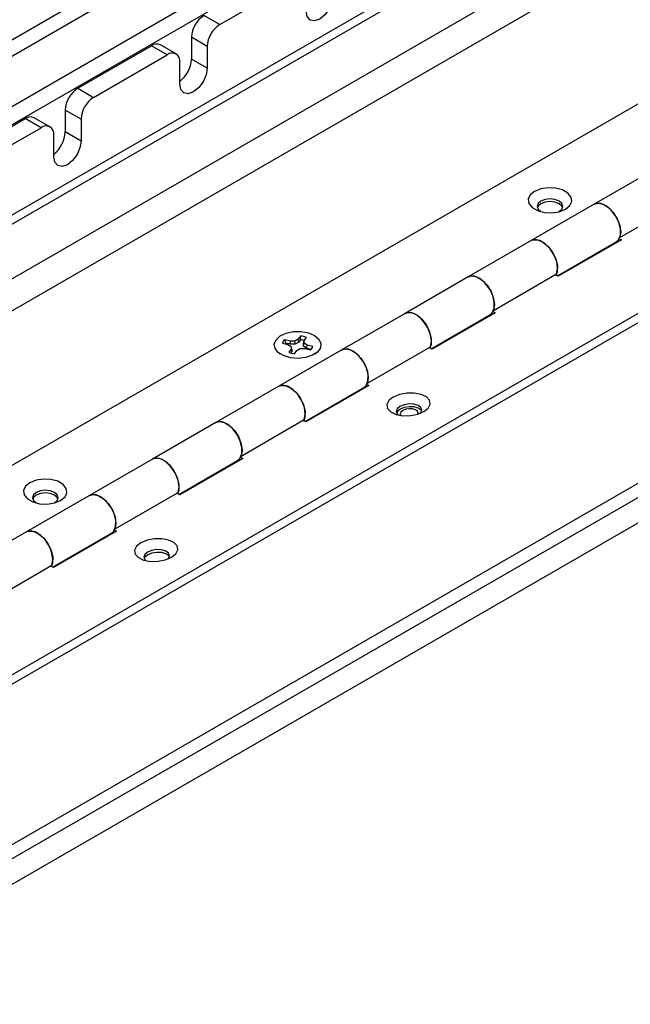
# Model space of a CAD drawing. Units: inches. Extents: x 0.4 to 16.6, y 0.2 to 10.8.
# Drawn here: x 3.2 to 3.4, y 1.8 to 2.1 of the extents above; entities that cross this region are included whole.
import ezdxf

# ---------------------------------------------------------------- set-up
doc = ezdxf.new("R2010")
doc.units = ezdxf.units.IN
doc.header["$MEASUREMENT"] = 0

msp = doc.modelspace()

# ---------------------------------------------------------------- linework, layer by layer
at = {"color": 7, "linetype": 'Continuous', "lineweight": 25}
for p, q in [((3.070506090958082, 1.954788132549206), (4.823346698327725, 2.966681476428256)), ((4.861901695571922, 2.936667735782115), (3.070506090958083, 1.902517065754498)), ((3.11190409763306, 1.867757603339883), (4.91502638965876, 2.908677945913836)), ((3.112088982883209, 1.865210570474099), (4.915211274908908, 2.906130913048051)), ((4.959781742840627, 2.88687534856384), (3.152916810127811, 1.843794425510461)), ((4.960059070715849, 2.883054799265163), (3.153194138003034, 1.839973876211783)), ((4.962052163545867, 2.877064346561761), (3.161334034576206, 1.837531897777906)), ((3.371762542568921, 2.176955199127056), (3.186147012507452, 2.069801634450326)), ((3.376181959951337, 2.17440392377761), (3.190566429889868, 2.06725035910088)), ((3.307274404124708, 2.158418175220988), (3.200577016096827, 2.09682308420087)), ((3.200190838009065, 2.092101275050765), (3.302152633208034, 2.150962566521312)), ((3.372998023859715, 2.147294834193421), (3.209918996673865, 2.053151315700166)), ((3.207483402634863, 2.04917359163758), (3.375980949849643, 2.146445155161226)), ((3.277832871897168, 2.112117448994321), (3.298461459490051, 2.124026079129373)), ((3.273413454514752, 2.114668724343767), (3.277832871897168, 2.112117448994321)), ((3.274297337991235, 2.105993724655336), (3.26987792060882, 2.108545000004781)), ((3.26987792060882, 2.108545000004781), (3.26987792060882, 2.102420943915638)), ((3.238058115455424, 2.094258521548199), (3.258686703048308, 2.106167151683251)), ((3.263106120430723, 2.103615876333805), (3.258686703048308, 2.106167151683251)), ((3.265605917262314, 2.10386341658628), (3.261186499879897, 2.106414691935726)), ((3.274297337991235, 2.105993724655336), (3.274297337991235, 2.099869668566193)), ((3.242477532837841, 2.091707246198753), (3.263106120430723, 2.103615876333805)), ((3.266641654336656, 2.09545013646479), (3.266641654336656, 2.101574192553933)), ((3.274297337991235, 2.099869668566193), (3.26987792060882, 2.102420943915638)), ((3.238058115455424, 2.094258521548199), (3.242477532837841, 2.091707246198753)), ((3.238941998931908, 2.085583521859768), (3.234522581549492, 2.088134797209214)), ((3.234522581549492, 2.088134797209214), (3.234522581549492, 2.082010741120071)), ((3.202702776396097, 2.073848318752632), (3.22333136398898, 2.085756948887683)), ((3.227750781371396, 2.083205673538237), (3.22333136398898, 2.085756948887683)), ((3.230250578202986, 2.083453213790712), (3.225831160820571, 2.086004489140158)), ((3.238941998931908, 2.085583521859768), (3.238941998931908, 2.079459465770625)), ((3.207122193778513, 2.071297043403186), (3.227750781371396, 2.083205673538237)), ((3.231286315277329, 2.075039933669223), (3.231286315277329, 2.081163989758365)), ((3.238941998931908, 2.079459465770625), (3.234522581549492, 2.082010741120071)), ((3.400431708255967, 2.071987805590821), (3.382754038726304, 2.061782704193037)), ((3.382754038726304, 2.061782704193037), (3.36507636919664, 2.051577602795253)), ((3.389886125869383, 2.052418138975114), (3.407563795399046, 2.062623240372897)), ((3.36507636919664, 2.051577602795253), (3.347398699666976, 2.041372501397469)), ((3.372420264360427, 2.041672444783699), (3.3888785409637, 2.051173605628874)), ((3.390341037209617, 2.0517617660297), (3.372663367679953, 2.041556664631916)), ((3.388007035792245, 2.050414375691461), (3.387763932472719, 2.050530155843245)), ((3.38971962032331, 2.052057721434824), (3.390341037209617, 2.0517617660297)), ((3.354530786810055, 2.032007936179546), (3.372208456339719, 2.04221303757733)), ((3.372663367679953, 2.041556664631916), (3.371791087758023, 2.041972095823706)), ((3.347398699666976, 2.041372501397469), (3.329721030137312, 2.031167399999685)), ((3.329721030137312, 2.031167399999685), (3.312043360607649, 2.020962298601901)), ((3.35498569815029, 2.031351563234132), (3.337308028620625, 2.021146461836348)), ((3.354364281263982, 2.031647518639257), (3.35498569815029, 2.031351563234132)), ((3.3370649253011, 2.021262241988131), (3.353523201904372, 2.030763402833306)), ((3.352651696732918, 2.030004172895893), (3.352408593413392, 2.030119953047677)), ((3.295351164110192, 2.022824697499794), (3.296923736299607, 2.022448038563697)), ((3.29759310438692, 2.023379386476326), (3.296020532197505, 2.023756045412424)), ((3.296348815804708, 2.022781561334539), (3.296020532197505, 2.023756045412424)), ((3.297559099783231, 2.022491676851782), (3.296348815804708, 2.022781561334539)), ((3.297559099783231, 2.022491676851782), (3.29759310438692, 2.023379386476326)), ((3.29889618286646, 2.023378944643802), (3.29759310438692, 2.023379386476326)), ((3.299818139686518, 2.023910554141546), (3.29889618286646, 2.023378944643802)), ((3.298966685200598, 2.022491199584274), (3.29889618286646, 2.023378944643802)), ((3.299962582988592, 2.023065444181595), (3.298966685200598, 2.022491199584274)), ((3.3004706027967, 2.024818380742863), (3.299818139686518, 2.023910554141546)), ((3.299962582988592, 2.023065444181595), (3.299818139686518, 2.023910554141546)), ((3.300464732049949, 2.023764126250529), (3.299962582988592, 2.023065444181595)), ((3.300464732049949, 2.023764126250529), (3.3004706027967, 2.024818380742863)), ((3.301260200184208, 2.021941862059763), (3.301430691037632, 2.022771884975757)), ((3.301260200184208, 2.021941862059763), (3.301261026925359, 2.02275444382492)), ((3.301261026925359, 2.02275444382492), (3.301431456396941, 2.023524136169878)), ((3.301430691037632, 2.022771884975757), (3.301431456396941, 2.023524136169878)), ((3.302351565476174, 2.022239650632464), (3.301430691037632, 2.022771884975757)), ((3.301431456396941, 2.023524136169878), (3.302083919507123, 2.024431962771195)), ((3.312043360607649, 2.020962298601901), (3.294365691077985, 2.010757197204117)), ((3.294470647031595, 2.020019978584932), (3.294729579542975, 2.019828112191701)), ((3.296923736299607, 2.022448038563697), (3.29784461073815, 2.021915804220404)), ((3.297843845378841, 2.021163553026283), (3.297191382268658, 2.020255726424966)), ((3.298966685200598, 2.022491199584274), (3.297559099783231, 2.022491676851782)), ((3.298014274850422, 2.020354599801595), (3.297800393141449, 2.020057008256708)), ((3.29784461073815, 2.021915804220404), (3.297843845378841, 2.021163553026283)), ((3.298014274850422, 2.020354599801595), (3.297843845378841, 2.021163553026283)), ((3.298015101591574, 2.021167181566752), (3.29784461073815, 2.021915804220404)), ((3.298015101591574, 2.021167181566752), (3.298014274850422, 2.020354599801595)), ((3.298804698979082, 2.019869308453297), (3.299457162089264, 2.020777135054614)), ((3.299457162089264, 2.020777135054614), (3.300379118909322, 2.021308744552359)), ((3.300379118909322, 2.021308744552359), (3.301682197388861, 2.021308302719834)), ((3.302254928783653, 2.02136694250426), (3.301260200184208, 2.021941862059763)), ((3.301682197388861, 2.021308302719834), (3.303254769578277, 2.020931643783737)), ((3.302254928783653, 2.02136694250426), (3.302351565476174, 2.022239650632464)), ((3.303423019227146, 2.021087164121638), (3.302254928783653, 2.02136694250426)), ((3.30392413766559, 2.021862991696367), (3.302351565476174, 2.022239650632464)), ((3.303465212762175, 2.021077058021504), (3.30392413766559, 2.021862991696367)), ((3.304545722232806, 2.019828112191701), (3.304804654744187, 2.020019978584932)), ((3.319175447750727, 2.011597733383979), (3.336853117280391, 2.021802834781762)), ((3.337308028620625, 2.021146461836348), (3.336435748698695, 2.021561893028138)), ((3.294365691077985, 2.010757197204117), (3.276688021548321, 2.000552095806334)), ((3.301709586241772, 2.000852039192564), (3.318167862845045, 2.010353200037738)), ((3.319630359090961, 2.010941360438564), (3.301952689561298, 2.00073625904078)), ((3.31729635767359, 2.009593970100325), (3.317053254354065, 2.009709750252109)), ((3.319008942204655, 2.011237315843689), (3.319630359090961, 2.010941360438564)), ((3.276688021548321, 2.000552095806334), (3.259010352018658, 1.99034699440855)), ((3.2838201086914, 1.991187530588411), (3.301497778221063, 2.001392631986195)), ((3.301952689561298, 2.00073625904078), (3.301080409639368, 2.001151690232571)), ((3.259010352018658, 1.99034699440855), (3.241332682488994, 1.980141893010766)), ((3.266354247182445, 1.980441836396996), (3.282812523785717, 1.98994299724217)), ((3.284275020031635, 1.990531157642997), (3.266597350501971, 1.980326056245213)), ((3.283653603145327, 1.990827113048121), (3.284275020031635, 1.990531157642997)), ((3.281941018614263, 1.989183767304758), (3.281697915294737, 1.989299547456541)), ((3.241332682488994, 1.980141893010766), (3.22365501295933, 1.969936791612982)), ((3.248464769632073, 1.970777327792843), (3.266142439161736, 1.980982429190627)), ((3.266597350501971, 1.980326056245213), (3.26572507058004, 1.980741487437003)), ((3.248298264086, 1.970416910252554), (3.248919680972307, 1.970120954847429)), ((3.22365501295933, 1.969936791612982), (3.205977343429666, 1.959731690215199)), ((3.230998908123118, 1.960031633601429), (3.24745718472639, 1.969532794446603)), ((3.248919680972307, 1.970120954847429), (3.231242011442643, 1.959915853449645)), ((3.246585679554935, 1.96877356450919), (3.246342576235409, 1.968889344660973)), ((3.213109430572745, 1.950367124997275), (3.230787100102408, 1.960572226395059)), ((3.231242011442643, 1.959915853449645), (3.230369731520712, 1.960331284641435))]:
    msp.add_line(p, q, dxfattribs=at)
at = {"color": 8, "linetype": 'Continuous', "lineweight": 25}
msp.add_line((3.070506090958082, 1.945847528189298), (4.826139770113413, 2.959353278089199), dxfattribs=at)
at = {"color": 7, "linetype": 'Continuous', "lineweight": 25, "flags": 128}
for points in [[(3.309652677050563, 2.12027987136176), (3.309361299941197, 2.118420106319743), (3.308531528136659, 2.11650705679692), (3.307289686872291, 2.114831967241305), (3.305824835223273, 2.113649854853016), (3.304359983574256, 2.113140685527294), (3.303118142309887, 2.113381975678347), (3.30228837050535, 2.11433699106798), (3.301996993395984, 2.115860339260358)], [(3.274297337991235, 2.099869668566193), (3.274005960881869, 2.098009903524175), (3.273176189077332, 2.096096854001353), (3.271934347812963, 2.094421764445738), (3.270469496163946, 2.093239652057449), (3.269004644514928, 2.092730482731726), (3.26776280325056, 2.09297177288278), (3.266933031446022, 2.093926788272413), (3.266641654336656, 2.09545013646479)], [(3.238941998931908, 2.079459465770625), (3.238650621822542, 2.077599700728608), (3.237820850018004, 2.075686651205785), (3.236579008753636, 2.07401156165017), (3.235114157104618, 2.072829449261881), (3.233649305455601, 2.072320279936158), (3.232407464191233, 2.072561570087212), (3.231577692386695, 2.073516585476845), (3.231286315277329, 2.075039933669223)], [(3.374661680371783, 2.060365883855814), (3.375876806507469, 2.061367697387498), (3.376425116664906, 2.062549013566986), (3.376240476546909, 2.063767348228661), (3.375345156476708, 2.064875752231622), (3.373847145268287, 2.06574053569481), (3.371927125181671, 2.06625739296972), (3.369816678975785, 2.066363983440997), (3.367770357609928, 2.066047450724698), (3.366034977641308, 2.065345973337932), (3.364819851505622, 2.064344159806249), (3.364271541348186, 2.063162843626761), (3.364456181466182, 2.061944508965086), (3.365351501536383, 2.060836104962125), (3.366849512744805, 2.059971321498936), (3.36876953283142, 2.059454464224026), (3.370879979037306, 2.059347873752749), (3.372926300403164, 2.059664406469049), (3.374661680371783, 2.060365883855814)], [(3.372835337157599, 2.059640441717213), (3.372893913418817, 2.059673496260356), (3.373674295323586, 2.060347724466394), (3.373948329006546, 2.061143030861637), (3.373674295323586, 2.06193833725688), (3.372893913418817, 2.062612565462918), (3.37172598936306, 2.063063070347275), (3.370348329006545, 2.063221266625145), (3.368970668650031, 2.063063070347275), (3.367802744594274, 2.062612565462918), (3.367022362689505, 2.06193833725688), (3.366748329006546, 2.061143030861637), (3.367022362689505, 2.060347724466394), (3.367802744594274, 2.059673496260356), (3.367861320855494, 2.059640441717212)], [(3.37389132763882, 2.060774668511383), (3.373674295323586, 2.061201612556459), (3.372893913418817, 2.061875840762497), (3.37172598936306, 2.062326345646854), (3.370348329006545, 2.062484541924724), (3.368970668650031, 2.062326345646854), (3.367802744594274, 2.061875840762497), (3.367022362689505, 2.061201612556459), (3.366805330374269, 2.060774668511376)], [(3.382754038726304, 2.061782704193037), (3.383805276706924, 2.062068570044414), (3.385213527103885, 2.061778762478318), (3.386692100022112, 2.060870548924346), (3.388068494793611, 2.059449887934024), (3.389182131568324, 2.057682523764401), (3.389903085683646, 2.055774649492659), (3.390147245585148, 2.053948851088193), (3.389886125869383, 2.052418138975114)], [(3.3888785409637, 2.051173605628874), (3.389528706311995, 2.051759156154401), (3.390062865960725, 2.053043817730543), (3.390101590309904, 2.054729153125632), (3.389640361505851, 2.056618539313598), (3.38873298972987, 2.058491547274333), (3.387485335325771, 2.060129658786381), (3.386042958391052, 2.061341760292478), (3.384574136716864, 2.061986439545112), (3.383250233322805, 2.06198848374933), (3.382754038726304, 2.061782704193037)], [(3.372208456339719, 2.04221303757733), (3.372469576055485, 2.043743749690409), (3.372225416153982, 2.045569548094876), (3.37150446203866, 2.047477422366618), (3.370390825263947, 2.049244786536241), (3.369014430492448, 2.050665447526562), (3.367535857574221, 2.051573661080534), (3.366127607177259, 2.05186346864663), (3.36507636919664, 2.051577602795253)], [(3.36507636919664, 2.051577602795253), (3.365572563793142, 2.051783382351546), (3.366896467187201, 2.051781338147328), (3.368365288861388, 2.051136658894695), (3.369807665796108, 2.049924557388597), (3.371055320200206, 2.048286445876549), (3.371962691976188, 2.046413437915814), (3.37242392078024, 2.044524051727848), (3.372385196431061, 2.042838716332759), (3.372041950793646, 2.04185262003704)], [(3.347398699666976, 2.041372501397469), (3.348449937647596, 2.041658367248846), (3.349858188044557, 2.04136855968275), (3.351336760962784, 2.040460346128778), (3.352713155734283, 2.039039685138456), (3.353826792508997, 2.037272320968833), (3.354547746624318, 2.035364446697091), (3.354791906525821, 2.033538648292625), (3.354530786810055, 2.032007936179546)], [(3.353523201904372, 2.030763402833306), (3.354173367252668, 2.031348953358833), (3.354707526901397, 2.032633614934976), (3.354746251250576, 2.034318950330065), (3.354285022446524, 2.036208336518031), (3.353377650670543, 2.038081344478766), (3.352129996266444, 2.039719455990813), (3.350687619331724, 2.040931557496911), (3.349218797657537, 2.041576236749545), (3.347894894263479, 2.041578280953763), (3.347398699666976, 2.041372501397469)], [(3.336853117280391, 2.021802834781762), (3.337114236996158, 2.023333546894841), (3.336870077094654, 2.025159345299308), (3.336149122979333, 2.02706721957105), (3.335035486204619, 2.028834583740672), (3.333659091433121, 2.030255244730995), (3.332180518514894, 2.031163458284966), (3.330772268117932, 2.031453265851062), (3.329721030137312, 2.031167399999685)], [(3.329721030137312, 2.031167399999685), (3.330217224733814, 2.031373179555979), (3.331541128127873, 2.031371135351761), (3.333009949802061, 2.030726456099127), (3.33445232673678, 2.029514354593029), (3.335699981140879, 2.027876243080981), (3.336607352916861, 2.026003235120246), (3.337068581720912, 2.02411384893228), (3.337029857371733, 2.022428513537192), (3.336686611734319, 2.021442417241473)], [(3.293587713223804, 2.023792911991836), (3.294730553518933, 2.024848428171765), (3.296405153955449, 2.025632533858866), (3.298430045591953, 2.02606025903529), (3.300585800000199, 2.026085253041331), (3.302638807740077, 2.025704807388611), (3.304366593567274, 2.024960149266828), (3.305581925078054, 2.023931973938035), (3.306153102245412, 2.022731700152892), (3.306018229160538, 2.021489396200187), (3.305191921414951, 2.020339684989527), (3.303763722274369, 2.019407155570193), (3.301888399276469, 2.018792861974457), (3.299769172766706, 2.018563372445162), (3.297635693820602, 2.018743555733706), (3.295719157986302, 2.019313886184942), (3.294227251659572, 2.020212559644891), (3.293321646040224, 2.021342190899811), (3.293100477549034, 2.022580366875197), (3.293587713223804, 2.023792911991836)], [(3.296348815804708, 2.022781561334539), (3.29625629535262, 2.02269468008239), (3.296187948379965, 2.022624272823002)], [(3.312043360607649, 2.020962298601901), (3.313094598588268, 2.021248164453278), (3.31450284898523, 2.020958356887182), (3.315981421903457, 2.020050143333211), (3.317357816674956, 2.018629482342889), (3.318471453449669, 2.016862118173266), (3.319192407564991, 2.014954243901524), (3.319436567466494, 2.013128445497057), (3.319175447750727, 2.011597733383979)], [(3.318167862845045, 2.010353200037738), (3.318818028193341, 2.010938750563265), (3.31935218784207, 2.012223412139408), (3.319390912191249, 2.013908747534497), (3.318929683387197, 2.015798133722463), (3.318022311611215, 2.017671141683198), (3.316774657207116, 2.019309253195246), (3.315332280272397, 2.020521354701343), (3.31386345859821, 2.021166033953977), (3.312539555204151, 2.021168078158195), (3.312043360607649, 2.020962298601901)], [(3.301497778221063, 2.001392631986195), (3.30175889793683, 2.002923344099274), (3.301514738035327, 2.00474914250374), (3.300793783920005, 2.006657016775482), (3.299680147145292, 2.008424380945105), (3.298303752373793, 2.009845041935427), (3.296825179455567, 2.010753255489398), (3.295416929058605, 2.011043063055495), (3.294365691077985, 2.010757197204117)], [(3.294365691077985, 2.010757197204117), (3.294861885674487, 2.010962976760411), (3.296185789068546, 2.010960932556193), (3.297654610742733, 2.010316253303559), (3.299096987677453, 2.009104151797462), (3.300344642081552, 2.007466040285414), (3.301252013857533, 2.005593032324679), (3.301713242661585, 2.003703646136713), (3.301674518312406, 2.002018310741624), (3.301331272674991, 2.001032214445905)], [(3.326410363345088, 2.007712322171352), (3.325194247347951, 2.006737260348991), (3.32464308699806, 2.005632972646512), (3.324823360367873, 2.004532652458386), (3.325713323828438, 2.003569014638297), (3.327205634651949, 2.002858288129127), (3.329120298128929, 2.002486197037088), (3.331226377586631, 2.00249762103936), (3.333269848760034, 2.002891182232668), (3.335004238867202, 2.003619411328756), (3.33622035486434, 2.004594473151117), (3.336771515214231, 2.005698760853596), (3.336591241844418, 2.006799081041722), (3.335701278383854, 2.007762718861812), (3.334208967560341, 2.008473445370982), (3.332294304083361, 2.00884553646302), (3.330188224625659, 2.008834112460748), (3.328144753452256, 2.00844055126744), (3.326410363345088, 2.007712322171352)], [(3.328300684365437, 2.005092598984552), (3.327519565103225, 2.004438298387533), (3.327243431603922, 2.003699741021518), (3.327514322689642, 2.002989365550443), (3.327834216072263, 2.002687332794904)], [(3.328356288661244, 2.00432657806733), (3.327575169399032, 2.003672277470311), (3.32734879499836, 2.003246653058237)], [(3.333980415792964, 2.00313347610467), (3.334153599017749, 2.003331411215448), (3.334429732517052, 2.004069968581463), (3.334158841431333, 2.004780344052538), (3.333382166472758, 2.005354389402771), (3.332217949363196, 2.005704711431324), (3.330843431603922, 2.005777976785025), (3.329467871063751, 2.005563031477927), (3.328300684365437, 2.005092598984552)], [(3.3343799734184, 2.003757035628542), (3.33421444572714, 2.004014323135317), (3.333437770768565, 2.00458836848555), (3.332273553659003, 2.004938690514102), (3.330899035899729, 2.005011955867804), (3.329523475359558, 2.004797010560706), (3.328356288661244, 2.00432657806733)], [(3.329125072277781, 2.003960437925826), (3.328582628345689, 2.00350606251123), (3.328390868971174, 2.002993175451496), (3.328536805748846, 2.002555403158202)], [(3.333290982776308, 2.002897483655992), (3.333381355716403, 2.003250277923681), (3.333193236906876, 2.003743594223039), (3.332653879296755, 2.004142236827367), (3.331845395192891, 2.004385516013862), (3.330890868971173, 2.004436394731711), (3.329935618596055, 2.004287127157337), (3.329125072277781, 2.003960437925826)], [(3.276688021548321, 2.000552095806334), (3.277739259528941, 2.000837961657711), (3.279147509925902, 2.000548154091615), (3.28062608284413, 1.999639940537643), (3.282002477615628, 1.998219279547321), (3.283116114390342, 1.996451915377698), (3.283837068505664, 1.994544041105957), (3.284081228407166, 1.99271824270149), (3.2838201086914, 1.991187530588411)], [(3.282812523785717, 1.98994299724217), (3.283462689134013, 1.990528547767697), (3.283996848782742, 1.99181320934384), (3.284035573131921, 1.993498544738929), (3.283574344327869, 1.995387930926895), (3.282666972551888, 1.99726093888763), (3.281419318147789, 1.998899050399678), (3.27997694121307, 2.000111151905775), (3.278508119538882, 2.000755831158409), (3.277184216144823, 2.000757875362627), (3.276688021548321, 2.000552095806334)], [(3.266142439161736, 1.980982429190627), (3.266403558877502, 1.982513141303706), (3.266159398976, 1.984338939708173), (3.265438444860678, 1.986246813979915), (3.264324808085964, 1.988014178149538), (3.262948413314466, 1.989434839139859), (3.261469840396239, 1.990343052693831), (3.260061589999277, 1.990632860259927), (3.259010352018658, 1.99034699440855)], [(3.259010352018658, 1.99034699440855), (3.25950654661516, 1.990552773964843), (3.260830450009219, 1.990550729760626), (3.262299271683406, 1.989906050507992), (3.263741648618125, 1.988693949001894), (3.264989303022225, 1.987055837489846), (3.265896674798206, 1.985182829529111), (3.266357903602258, 1.983293443341145), (3.266319179253079, 1.981608107946056), (3.265975933615664, 1.980622011650337)], [(3.233240324134474, 1.978725072673543), (3.234455450270159, 1.979726886205227), (3.235003760427596, 1.980908202384714), (3.234819120309599, 1.98212653704639), (3.233923800239399, 1.983234941049351), (3.232425789030977, 1.984099724512539), (3.230505768944361, 1.984616581787449), (3.228395322738475, 1.984723172258727), (3.226349001372618, 1.984406639542427), (3.224613621403998, 1.983705162155662), (3.223398495268312, 1.982703348623978), (3.222850185110876, 1.98152203244449), (3.223034825228873, 1.980303697782815), (3.223930145299073, 1.979195293779854), (3.225428156507494, 1.978330510316666), (3.227348176594111, 1.977813653041756), (3.229458622799997, 1.977707062570478), (3.231504944165854, 1.978023595286778), (3.233240324134474, 1.978725072673543)], [(3.231413980919985, 1.977999630534774), (3.231472557181507, 1.978032685078085), (3.232252939086276, 1.978706913284123), (3.232526972769236, 1.979502219679366), (3.232252939086276, 1.980297526074609), (3.231472557181507, 1.980971754280647), (3.23030463312575, 1.981422259165004), (3.228926972769236, 1.981580455442874), (3.227549312412722, 1.981422259165004), (3.226381388356964, 1.980971754280647), (3.225601006452195, 1.980297526074609), (3.225326972769236, 1.979502219679366), (3.225601006452195, 1.978706913284123), (3.226381388356964, 1.978032685078085), (3.226439964618512, 1.977999630534761)], [(3.232469971401543, 1.97913385732901), (3.232252939086276, 1.979560801374188), (3.231472557181507, 1.980235029580226), (3.23030463312575, 1.980685534464583), (3.228926972769236, 1.980843730742453), (3.227549312412722, 1.980685534464583), (3.226381388356964, 1.980235029580226), (3.225601006452195, 1.979560801374188), (3.225383974136929, 1.979133857329008)], [(3.241332682488994, 1.980141893010766), (3.242383920469613, 1.980427758862143), (3.243792170866575, 1.980137951296047), (3.245270743784802, 1.979229737742075), (3.2466471385563, 1.977809076751754), (3.247760775331014, 1.976041712582131), (3.248481729446336, 1.974133838310389), (3.248725889347839, 1.972308039905922), (3.248464769632073, 1.970777327792843)], [(3.24745718472639, 1.969532794446603), (3.248107350074686, 1.97011834497213), (3.248641509723415, 1.971403006548272), (3.248680234072594, 1.973088341943361), (3.248219005268542, 1.974977728131327), (3.24731163349256, 1.976850736092062), (3.246063979088462, 1.97848884760411), (3.244621602153742, 1.979700949110208), (3.243152780479555, 1.980345628362842), (3.241828877085496, 1.980347672567059), (3.241332682488994, 1.980141893010766)], [(3.230787100102408, 1.960572226395059), (3.231048219818175, 1.962102938508138), (3.230804059916672, 1.963928736912605), (3.230083105801351, 1.965836611184347), (3.228969469026637, 1.96760397535397), (3.227593074255138, 1.969024636344291), (3.226114501336911, 1.969932849898263), (3.22470625093995, 1.970222657464359), (3.22365501295933, 1.969936791612982)], [(3.22365501295933, 1.969936791612982), (3.224151207555832, 1.970142571169275), (3.225475110949891, 1.970140526965058), (3.226943932624078, 1.969495847712424), (3.228386309558798, 1.968283746206326), (3.229633963962896, 1.966645634694278), (3.230541335738878, 1.964772626733543), (3.23100256454293, 1.962883240545578), (3.230963840193751, 1.961197905150488), (3.230620594556336, 1.96021180885477)], [(3.255699685226434, 1.966891916580217), (3.254483569229297, 1.965916854757855), (3.253932408879406, 1.964812567055377), (3.254112682249218, 1.963712246867251), (3.255002645709783, 1.962748609047161), (3.256494956533294, 1.962037882537991), (3.258409620010275, 1.961665791445953), (3.260515699467977, 1.961677215448225), (3.262559170641379, 1.962070776641533), (3.264293560748547, 1.962799005737621), (3.265509676745685, 1.963774067559982), (3.266060837095575, 1.964878355262461), (3.265880563725763, 1.965978675450587), (3.264990600265198, 1.966942313270676), (3.263498289441687, 1.967653039779846), (3.261583625964706, 1.968025130871885), (3.259477546507004, 1.968013706869613), (3.257434075333602, 1.967620145676304), (3.255699685226434, 1.966891916580217)], [(3.263269737674458, 1.962313070513684), (3.263442920899094, 1.962511005624313), (3.263719054398397, 1.963249562990328), (3.263448163312678, 1.963959938461403), (3.262671488354104, 1.964533983811636), (3.261507271244541, 1.964884305840188), (3.260132753485267, 1.96495757119389), (3.258757192945096, 1.964742625886792), (3.257590006246782, 1.964272193393416)], [(3.257590006246782, 1.964272193393416), (3.25680888698457, 1.963617892796397), (3.256532753485267, 1.962879335430382), (3.256803644570986, 1.962168959959307), (3.257123537953432, 1.9618669272039)], [(3.257645610542589, 1.963506172476195), (3.256864491280377, 1.962851871879176), (3.256638116879486, 1.962426247466404)], [(3.263669295300001, 1.962936630036876), (3.263503767608485, 1.963193917544181), (3.262727092649911, 1.963767962894414), (3.261562875540348, 1.964118284922967), (3.260188357781074, 1.964191550276669), (3.258812797240903, 1.963976604969571), (3.257645610542589, 1.963506172476195)]]:
    msp.add_lwpolyline(points, dxfattribs=at)
at = {"color": 7, "linetype": 'Continuous', "lineweight": 25}
for centre, radius, start, end in [((3.277554001115657, 2.108195695743479), 0.007684024037860592, 122.6054783400267, 177.394521514347), ((3.28197341849807, 2.105644420394034), 0.007684024037857421, 122.6054783400143, 177.3945215143559), ((3.26015130332256, 2.104122745037659), 0.002514886179508648, 65.69288095388939, 125.6175774751822), ((3.264486282499523, 2.101923828538436), 0.002183545987143035, 350.7859630095464, 129.2032852356947), ((3.261433137076175, 2.102846377060752), 0.008455493023720347, 308.0240465243392, 357.1159789326194), ((3.242198662056331, 2.08778549294791), 0.007684024037862273, 122.6054783400361, 177.394521514341), ((3.246618079438742, 2.085234217598467), 0.007684024037856384, 122.6054783400123, 177.3945215143589), ((3.224795964263233, 2.083712542242092), 0.002514886179507797, 65.6928809538769, 125.6175774752104), ((3.229130943440195, 2.081513625742868), 0.002183545987143473, 350.7859630095483, 129.203285235693), ((3.226077798016846, 2.082436174265184), 0.008455493023722092, 308.024046524345, 357.1159789326169), ((3.29737380499985, 2.022077221751091), 0.002156338601290842, 128.87172984549, 159.7179885111202), ((3.299737964346882, 2.017820578414349), 0.005987816979098769, 73.33600972417334, 83.02857016405346), ((3.299791568981229, 2.018422323594553), 0.006432000774797565, 69.1208671574216, 83.93992518883114), ((3.29948373279456, 2.026265365601633), 0.006432000774823487, 249.1208671574385, 263.9399251887928), ((3.301901496775926, 2.022610467445073), 0.002156338601297059, 308.8717298455418, 339.7179885110816)]:
    msp.add_arc(centre, radius, start, end, dxfattribs=at)

doc.saveas('drawing.dxf')
